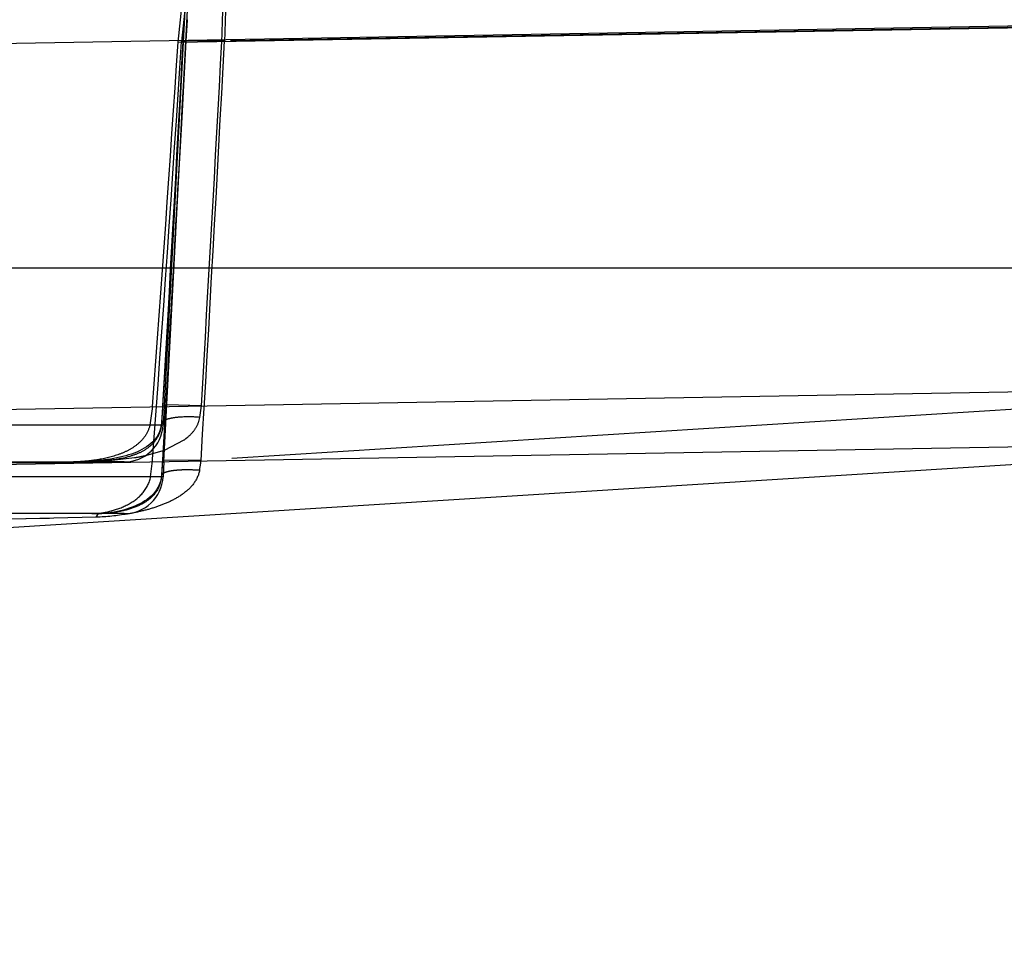
# Model space of a CAD drawing. Units: inches. Extents: x 0 to 17, y 0 to 11.
# Drawn here: x 13.5 to 13.6, y 8.5 to 8.6 of the extents above; entities that cross this region are included whole.
import ezdxf
from ezdxf.enums import TextEntityAlignment as Align

# ---------------------------------------------------------------- set-up
doc = ezdxf.new("R2010")
doc.units = ezdxf.units.IN
doc.header["$LTSCALE"] = 0.935
doc.header["$MEASUREMENT"] = 0
doc.linetypes.add('HIDDEN', pattern=[0.2, 0.1, -0.1])
doc.layers.get('0').update_dxf_attribs({"linetype": 'CONTINUOUS'})
doc.layers.add('02___PRT_ALL_AXES', color=7, linetype='CONTINUOUS')
doc.layers.add('DEFAULT_2', color=8, linetype='HIDDEN')
doc.styles.get("Standard").update_dxf_attribs({"font": 'bluprnt.ttf'})
doc.dimstyles.new('DIMSTYLE_2', dxfattribs={"dimtxt": 0.15625, "dimasz": 0.1875, "dimexe": 0.125, "dimexo": 0.0625, "dimgap": 0.078125, "dimtad": 0, "dimtih": 1, "dimtoh": 1, "dimlfac": 6.666666666699999, "dimzin": 4, "dimdsep": 46, "dimtxsty": 'Standard', "dimblk": 'CLOSED', "dimblk1": 'CLOSED', "dimblk2": 'CLOSED', "dimcen": 0.09, "dimadec": 3, "dimazin": 1, "dimtfac": 1, "dimtdec": 3, "dimtofl": 0, "dimtmove": 0, "dimatfit": 3, "dimldrblk": 'CLOSED', "dimfxl": 0, "dimtolj": 1, "dimtzin": 4, "dimarcsym": 0})

# ---------------------------------------------------------------- blocks, each defined once
blk = doc.blocks.new('_CLOSED')
at = {"color": 0, "linetype": 'ByBlock'}
for p, q in [((0, 0), (-1, 0.1666666667)), ((-1, 0.1666666667), (-1, -0.1666666667)), ((-1, -0.1666666667), (0, 0)), ((-1, 0), (0, 0))]:
    blk.add_line(p, q, dxfattribs=at)
blk = doc.blocks.new('*D13')
at = {"color": 7, "linetype": 'Continuous'}
for p, q in [((14.6851992676, 9.0217315786), (15.3241513919, 9.0217315786)), ((15.1991513919, 9.0217315786), (15.1991513919, 8.2445674762)), ((15.1991513919, 6.9364964286), (15.1991513919, 7.6976924762)), ((12.4791689207, 6.9364964286), (15.3241513919, 6.9364964286))]:
    blk.add_line(p, q, dxfattribs=at)
at = {"color": 7, "linetype": 'Continuous', "xscale": 0.1875, "yscale": 0.1875, "zscale": 0.1875}
for p, rotation in [((15.1991513919, 9.0217315786), 90), ((15.1991513919, 6.9364964286), 270)]:
    blk.add_blockref('_CLOSED', p, dxfattribs=dict(at, rotation=rotation))
at = {"color": 7, "linetype": 'Continuous'}
for s, p, p2 in [('13.90', (14.7616513919, 8.0101924762), (15.3866513919, 8.0101924762)), ('[', (14.7616513919, 7.7758174762), (14.8866513919, 7.7758174762)), (']', (15.5116513919, 7.7758174762), (15.6366513919, 7.7758174762)), ('353,1', (14.8866513919, 7.7758174762), (15.5116513919, 7.7758174762))]:
    blk.add_text(s, height=0.15625, dxfattribs=at).set_placement(p, p2, align=Align.FIT)

msp = doc.modelspace()

# ---------------------------------------------------------------- linework, layer by layer
at = {"color": 9, "linetype": 'Continuous'}
for p, q in [((13.6017266644, 8.5982161395), (12.6301766644, 8.5812576712)), ((12.6301766644, 8.5389183338), (13.6017266644, 8.5558768021)), ((13.4939501568, 8.5458359168), (13.4515031721, 8.5458359168))]:
    msp.add_line(p, q, dxfattribs=at)
at = {"color": 7, "linetype": 'Continuous'}
for p, q in [((11.9721266644, 8.5700714286), (13.6767266644, 8.5700714286)), ((13.0840120979, 8.5404423002), (13.6392694987, 8.550134354199999)), ((13.6267841773, 8.549387431), (13.0995449983, 8.5162908954)), ((13.4894543438, 8.5415714286), (13.4560062648, 8.5415714286))]:
    msp.add_line(p, q, dxfattribs=at)
at = {"layer": '02___PRT_ALL_AXES', "color": 8, "linetype": 'HIDDEN'}
for p, q in [((13.4968335387, 8.6068541202), (13.4939501568, 8.5518359168)), ((13.4940425775, 8.5475994089), (13.4971357761, 8.6066211532)), ((13.4560029095, 8.5475714286), (13.4892576464, 8.5475714286))]:
    msp.add_line(p, q, dxfattribs=at)
at = {"layer": '02___PRT_ALL_AXES', "color": 7, "linetype": 'Continuous'}
for p, q in [((13.4940425775, 8.5475994089), (13.4939501568, 8.5458359168)), ((13.4894555257, 8.5415714286), (13.4576326416, 8.5415714286))]:
    msp.add_line(p, q, dxfattribs=at)
at = {"layer": '02___PRT_ALL_AXES', "color": 8, "linetype": 'HIDDEN'}
msp.add_arc((13.4894563239, 8.5520714286), 0.0045, 270, 357, dxfattribs=at)
at = {"layer": '02___PRT_ALL_AXES', "color": 7, "linetype": 'Continuous'}
msp.add_arc((13.4894563239, 8.5460714286), 0.0045, 270, 357, dxfattribs=at)
at = {"layer": 'DEFAULT_2', "color": 8, "linetype": 'HIDDEN'}
for p, q in [((13.4956829283, 8.5962021886), (13.4968333831, 8.606853521)), ((13.4971356152, 8.606620665700001), (13.4960833086, 8.596269402999999)), ((13.4962714082, 8.5962908006), (13.4964270746, 8.5991114331)), ((13.4956829283, 8.5962021886), (13.6026067522, 8.5980657147)), ((13.6017352184, 8.5980690179), (13.4965937193, 8.5962780928)), ((13.4967228607, 8.598742056699999), (13.4965950309, 8.5963543659)), ((13.4967264813, 8.5988113449), (13.4967228207, 8.5987416021)), ((13.4962701218, 8.596297202799999), (13.4958526066, 8.5885996025)), ((13.4965937193, 8.5962780933), (13.4960833086, 8.596269402999999)), ((13.4962701778, 8.5962971998), (13.4962714603, 8.5962907979)), ((13.4965870689, 8.5963660741), (13.4963243823, 8.5963294711)), ((13.500759503, 8.5962907867), (13.4965870689, 8.5963660741)), ((13.4965947132, 8.5963579051), (13.4965950319, 8.5963543659)), ((13.5010735745, 8.5963543647), (13.4965947373, 8.5963579038)), ((13.4958526066, 8.5885996025), (13.495201593, 8.5768271915)), ((13.495201593, 8.5768271915), (13.4945582636, 8.5654692644)), ((13.4945202535, 8.5584534616), (13.4939085941, 8.5477343221)), ((13.6017277676, 8.5542231861), (13.4634266644, 8.545542961599999)), ((13.4927158798, 8.5539739043), (13.4924153736, 8.5518359168)), ((13.4938982587, 8.554101534800001), (13.4939263628, 8.5540728834)), ((13.4940691288, 8.5541545991), (13.4938993677, 8.554101472200001)), ((13.4943807186, 8.5541786189), (13.4940691288, 8.5541545991)), ((13.4983863864, 8.5540728834), (13.4943807186, 8.5541786189)), ((13.4982104359, 8.5527293115), (13.4983863864, 8.5540728834)), ((13.4939614309, 8.5522898859), (13.4937483216, 8.5519885194)), ((13.4942836007, 8.5524555922), (13.4939614309, 8.5522898859)), ((13.4980965374, 8.5522585127), (13.4982104359, 8.5527293115)), ((13.4939501568, 8.5518359168), (13.4515031721, 8.5518359168)), ((13.493746873, 8.5519878154), (13.4937737023, 8.5518359154)), ((13.4941139512, 8.5489473233), (13.4963764351, 8.5501075937)), ((13.4920637038, 8.548342869199999), (13.4941139512, 8.5489473233)), ((13.4597627463, 8.547342908400001), (13.4839027373, 8.5475114237)), ((13.4598382946, 8.5475714286), (13.4839786063, 8.5475714286)), ((13.4839027373, 8.5475114237), (13.4858440013, 8.5475714677)), ((13.4894507806, 8.5475714286), (13.4839786063, 8.5475714286)), ((13.4870576635, 8.5476472553), (13.4906400449, 8.5480599458)), ((13.4938804735, 8.547762918), (13.4939086105, 8.5477343213)), ((13.498357916, 8.5477343208), (13.4938815796, 8.5477628545)), ((13.4924976012, 8.5458359168), (13.492682762, 8.547378072799999)), ((13.4937557992, 8.545963776699999), (13.4937827319, 8.5458359105)), ((13.4861970817, 8.5411634237), (13.4637379212, 8.5406007701)), ((13.4807784017, 8.5410257617), (13.4781629283, 8.5409619029)), ((13.4861971067, 8.541163021900001), (13.4864539495, 8.541571812599999))]:
    msp.add_line(p, q, dxfattribs=at)
for points in [[(13.4965947132, 8.5963579051), (13.4961177628, 8.5874671479), (13.4957529421, 8.5807677552), (13.4953904041, 8.5741971332), (13.4950302361, 8.5677552803), (13.4946725354, 8.56144219), (13.494317405, 8.555257859700001)], [(13.4945582636, 8.5654692644), (13.4938920602, 8.5539970739), (13.4938453862, 8.553268575), (13.4937932802, 8.5525542576), (13.493746873, 8.5519878154)], [(13.494317405, 8.555257859700001), (13.4938397529, 8.5471105873), (13.4937972179, 8.5465007389), (13.4937557264, 8.5459642224)], [(13.4937468557, 8.5519887667), (13.4937318043, 8.5518497631), (13.4936493943, 8.5514263802), (13.4935221338, 8.5510415844), (13.4933623042, 8.5507038112), (13.4931805555, 8.550408964099999), (13.4929813661, 8.5501472999), (13.4927653137, 8.5499104065), (13.4925346843, 8.5496946604), (13.4922919128, 8.5494978464), (13.4920358111, 8.5493159363), (13.4917675269, 8.5491475252), (13.4914890677, 8.5489920932), (13.4911998611, 8.5488479074), (13.4909010675, 8.5487143782), (13.4905938837, 8.54859102), (13.4902771834, 8.5484765726), (13.4899508581, 8.5483703767), (13.4896166983, 8.5482724564), (13.4892761621, 8.548182665599999), (13.4889299885, 8.5481006045), (13.4885791592, 8.5480258971), (13.4882246202, 8.5479581025), (13.487864682, 8.547896369), (13.4875009018, 8.5478405285), (13.4871407843, 8.5477912233), (13.4867924843, 8.5477488689), (13.4864538377, 8.547712451599999), (13.4861181501, 8.5476807621), (13.4857854971, 8.547653347999999), (13.4854487938, 8.5476291885), (13.4850914636, 8.5476072567), (13.4847096055, 8.547587933500001), (13.484321683, 8.5475733404), (13.4839624136, 8.547567624400001)], [(13.4937557992, 8.545963776699999), (13.493720568, 8.5456797968), (13.4936300357, 8.5452822095), (13.4935048255, 8.5449257434), (13.4933535805, 8.5446091208), (13.4931819744, 8.5443259748), (13.4929918122, 8.544067550700001), (13.4927858923, 8.543830354299999), (13.4925664926, 8.5436123465), (13.4923323203, 8.5434091075), (13.4920842133, 8.5432191592), (13.4918241749, 8.5430421116), (13.4915516741, 8.542876291599999), (13.4912676357, 8.542721288300001), (13.4909734075, 8.5425768823), (13.4906684741, 8.5424420479), (13.490353669, 8.5423166347), (13.4900300463, 8.5422005801), (13.4896968324, 8.5420932394), (13.4893546988, 8.5419946498), (13.4890055194, 8.5419052403), (13.4886503607, 8.5418251803), (13.4882909085, 8.5417547864), (13.4879296394, 8.5416946379), (13.4875698576, 8.541645472599999), (13.4872188871, 8.5416082555), (13.4868797064, 8.541583274299999), (13.4865552309, 8.5415715257), (13.4864520169, 8.5415707717)]]:
    msp.add_lwpolyline(points, dxfattribs=at)
for centre, radius, start, end in [((8.9968823643, 8.8846391275), 4.5084327915, 355.7098832088, 356.3327267601001), ((9.1366429341, 8.881259165800001), 4.3683506213, 355.7032633703, 356.2585019648), ((2.9816023221, 9.159167029299999), 10.5297243857, 356.7056639727, 356.9357401616001), ((2.4680401161, 9.181067326900001), 11.0440442211, 356.7682064802, 356.9651284406999), ((4.7844772444, 9.058831462899999), 8.7288565487, 356.6432639141999, 356.9629013037001), ((4.9772702568, 9.054230001799999), 8.535782169099999, 356.6408097932, 356.9246419468001), ((13.3975459123, 8.559527707300001), 0.0965346888, 355.4298832592, 356.7606986602), ((13.492501801, 8.5555188037), 0.0066553724, 305.6041173846, 309.6480823483), ((13.4828875758, 8.6046713549), 0.0571763724, 272.9639213746, 274.1825100901), ((13.4863905566, 8.5732484912), 0.02554449, 279.5760370198, 281.7590287016), ((13.4870879211, 8.5698522658), 0.0220774219, 281.7834447657, 283.0251536279), ((13.3904480553, 8.5536467397), 0.1036293383, 355.6773630079, 356.7292985913), ((13.4664405795, 8.552136070700001), 0.0322194316, 350.0862617477, 352.1478166722), ((13.4901332826, 8.5462014851), 0.0036675949, 341.1312760665999, 354.2795316415), ((13.4900674385, 8.5462217292), 0.0037364483, 334.7528717534, 341.1640582481999), ((13.4864518661, 8.5517888346), 0.0102174063, 270.011684089, 272.2530414888)]:
    msp.add_arc(centre, radius, start, end, dxfattribs=at)
for points, knots in [([(13.5007595027, 8.5962908005), (13.500812482, 8.5979335192), (13.5009243948, 8.6010018727), (13.5010278153, 8.6046541029), (13.5009612018, 8.6071319553), (13.5008205745, 8.608534094), (13.5005752427, 8.6095777994), (13.5002641227, 8.610123318200001), (13.5000747222, 8.6102836098)], [0, 0, 0, 0, 0.3479130833, 0.650063054, 0.7730091393999999, 0.8726096756, 0.9474766774, 1, 1, 1, 1]), ([(13.5003345857, 8.6103233022), (13.5005253293, 8.610156912999999), (13.5008392896, 8.6096051211), (13.5010916194, 8.6085530857), (13.5012418541, 8.6071486812), (13.5013211625, 8.60467643), (13.5012316815, 8.601040254299999), (13.5011261383, 8.5979872287), (13.5010735745, 8.5963543647)], [0, 0, 0, 0, 0.05366073389999999, 0.1293186575, 0.2293099087, 0.3522571864, 0.6536547454, 1, 1, 1, 1]), ([(13.4963243823, 8.5963294711), (13.4963165896, 8.5963272856), (13.4962979865, 8.5963210868), (13.496271277, 8.5963103888), (13.4962702534, 8.5962971957)], [0, 0, 0, 0, 0.3795057349, 1, 1, 1, 1]), ([(13.4982104358, 8.552729314), (13.497450778, 8.5527900101), (13.4963685167, 8.5528146312), (13.4950564743, 8.5526714337), (13.4945100755, 8.5525430787), (13.4942836007, 8.5524555922)], [0, 0, 0, 0, 0.57763845, 0.8159742245999999, 1, 1, 1, 1]), ([(13.496748397, 8.550394313), (13.4970423068, 8.550638166), (13.4975964135, 8.5511895358), (13.4979745188, 8.5518852104), (13.4980965374, 8.5522585127)], [0, 0, 0, 0, 0.4930041475, 1, 1, 1, 1]), ([(13.4924153736, 8.5518359168), (13.4923227668, 8.5514057579), (13.4919638607, 8.5505950931), (13.4910891203, 8.549641639099999), (13.4900337237, 8.5489382658), (13.4884691678, 8.548243772000001), (13.4867537842, 8.547846664), (13.4849618763, 8.5476300138), (13.4840253445, 8.5475714286), (13.4835456742, 8.5475714286)], [0, 0, 0, 0, 0.125530951, 0.2460254194, 0.3648657177, 0.4848474564, 0.7328072545000001, 0.8631556905, 1, 1, 1, 1]), ([(13.4839802377, 8.5475714286), (13.4845572843, 8.547571570399999), (13.4856567598, 8.5476094308), (13.4876923849, 8.5477522005), (13.4895846613, 8.548031501799999), (13.491293704, 8.548632944500001), (13.4924294872, 8.5493079222), (13.493392364, 8.550357307999999), (13.4937166407, 8.5513148968), (13.4937736759, 8.5518359168)], [0, 0, 0, 0, 0.1489208758, 0.2836797087, 0.5269786832, 0.6393092053, 0.749413104, 0.8647349095, 1, 1, 1, 1]), ([(13.4839027599, 8.5475100537), (13.4839077877, 8.5475190322), (13.4839249054, 8.5475467202), (13.483957515, 8.5475682782), (13.4839802426, 8.5475676077)], [0, 0, 0, 0, 0.3115668963, 1, 1, 1, 1]), ([(13.4981789129, 8.5465890025), (13.4980751876, 8.5460204719), (13.4975496921, 8.5449480307), (13.4962609161, 8.5438042305), (13.494785138, 8.5429559768), (13.4931913631, 8.542326948), (13.4915191994, 8.5418547663), (13.4891927015, 8.541389989099999), (13.4874017899, 8.5411940262), (13.4861970817, 8.5411634237)], [0, 0, 0, 0, 0.1244337775, 0.24575059, 0.3668975499, 0.4893377084, 0.6137711609000001, 0.7405246189, 1, 1, 1, 1]), ([(13.4981789009, 8.5465891943), (13.4976218305, 8.5466302689), (13.4968087232, 8.5466578641), (13.4957718218, 8.5466190909), (13.4951138976, 8.5465559914), (13.4945592282, 8.5464551801), (13.4941085028, 8.5463243719), (13.4937728617, 8.5461281396), (13.4937571175, 8.5459641501)], [0, 0, 0, 0, 0.3647937655, 0.5307475141, 0.6765594559, 0.7981516134000001, 0.8924108747, 1, 1, 1, 1]), ([(13.485670373, 8.5415714286), (13.4864276954, 8.5415714286), (13.4879018932, 8.541800784600001), (13.489941861, 8.5425648588), (13.4916851011, 8.5438256708), (13.4923803515, 8.5451385194), (13.4924976012, 8.5458359168)], [0, 0, 0, 0, 0.2637611227, 0.5131121783, 0.7537007843000001, 1, 1, 1, 1]), ([(13.4934469682, 8.5446280465), (13.4931884772, 8.5440798943), (13.4923888633, 8.5431326876), (13.490767279, 8.5422738953), (13.4889033957, 8.5417713466), (13.4875680419, 8.541607173500001), (13.4868535416, 8.5415793269)], [0, 0, 0, 0, 0.2397358635, 0.470109354, 0.7171466276, 1, 1, 1, 1])]:
    msp.add_open_spline(points, degree=3, knots=knots, dxfattribs=at)

# ---------------------------------------------------------------- dimensions: what is measured, and where the dimension line sits
at = {"color": 7, "linetype": 'Continuous'}
dim = msp.add_linear_dim(base=(15.1991513919, 9.0217315786), p1=(12.4166689207, 6.9364964286), p2=(14.6226992676, 9.0217315786), angle=90, text='<>\\P[]', dimstyle='DIMSTYLE_2', dxfattribs=at)
dim.commit()
dim.dimension.update_dxf_attribs({"geometry": '*D13', "text_midpoint": (15.1991513919, 7.9711299762), "dimtype": 160})

doc.saveas('drawing.dxf')
